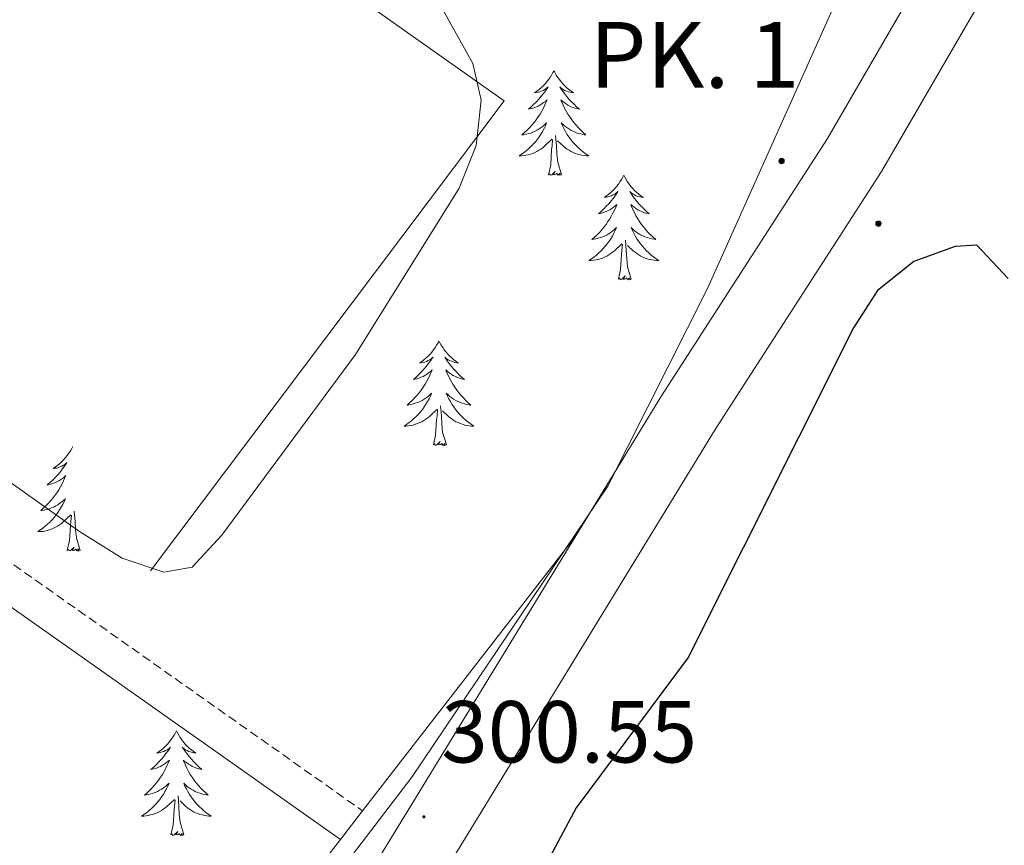
# Model space of a CAD drawing. Units: metres. Extents: x 611174 to 615676, y 4654891 to 4657932.
# Drawn here: x 614798 to 614910, y 4656571 to 4656665 of the extents above; entities that cross this region are included whole.
import ezdxf
from ezdxf.enums import TextEntityAlignment as Align

# ---------------------------------------------------------------- set-up
doc = ezdxf.new("R2010")
doc.units = ezdxf.units.M
doc.header["$MEASUREMENT"] = 0
doc.linetypes.add('TRAZOSX2', pattern=[1.5, 1, -0.5])
for name, color, linetype, lineweight in [('Carátula', 7, 'Continuous', 5), ('Level 20', 19, 'Continuous', 0), ('Level 21', 19, 'Continuous', 0), ('Level 35', 92, 'Continuous', 0), ('Level 36', 19, 'Continuous', 40), ('Level 4', 36, 'Continuous', 30), ('Level 41', 19, 'Continuous', 0), ('Level 44', 19, 'Continuous', 0), ('Level 54', 13, 'Continuous', 0), ('Level 7', 1, 'Continuous', 0)]:
    doc.layers.add(name, color=color, linetype=linetype, lineweight=lineweight)
doc.styles.add('Arial', font='ARIAL.TTF', dxfattribs={"height": 0.2})

# ---------------------------------------------------------------- blocks, each defined once
blk = doc.blocks.new('5PATER')
at = {"layer": 'Carátula', "linetype": 'Continuous', "lineweight": 5}
h = blk.add_hatch(color=250, dxfattribs=at)
edge = h.paths.add_edge_path()
edge.add_ellipse((0, 0), major_axis=(-1.33, -1.34), ratio=0.999422, start_angle=0, end_angle=360)
blk = doc.blocks.new('5HITCA')
at = {"layer": 'Carátula', "linetype": 'Continuous', "lineweight": 5}
h = blk.add_hatch(color=1, dxfattribs=at)
edge = h.paths.add_edge_path()
edge.add_arc((0, 0), 3.1, 0.0011, 360.0011)
at = {"layer": 'Carátula', "color": 250, "linetype": 'Continuous', "lineweight": 5}
blk.add_circle((0, 0, 0), 3.1, dxfattribs=at)

msp = doc.modelspace()

# ---------------------------------------------------------------- linework, layer by layer
at = {"layer": 'Level 20', "color": 19, "linetype": 'Continuous', "lineweight": 0, "ltscale": 0.5}
msp.add_polyline3d([(614730.49, 4656663.78, 303.67), (614768.94, 4656715.42, 304.46), (614853.28, 4656655.92, 303.67), (614812.96, 4656602.36, 303.67)], dxfattribs=at)
at = {"layer": 'Level 21', "color": 19, "linetype": 'Continuous', "lineweight": 13}
for points in [[(614972.86, 4656806.87, 301.09), (614971.49, 4656788.71, 301.09), (614966.45, 4656780.35, 301.46), (614927.52, 4656716.06, 301.51), (614890.14, 4656651.64, 300.9), (614871.21, 4656622.3, 300.7), (614861.45, 4656606.34, 300.23)], [(614684.9, 4656300.89, 301.03), (614689.22, 4656307.65, 300.67), (614718.41, 4656355.16, 299.86), (614750.4, 4656408.68, 300.08), (614773.53, 4656446.09, 299.65), (614813.2, 4656513.62, 300.31), (614819.24, 4656523.49, 300.35), (614821.71, 4656527.54, 300.36), (614877.31, 4656618.47, 300.7), (614896.29, 4656647.87, 300.9), (614933.72, 4656712.38, 301.51), (614940.2, 4656723.08, 301.37)], [(614861.45, 4656606.34, 300.23), (614837.14, 4656575.02, 300.23)], [(614837.14, 4656575.02, 300.23), (614834.62, 4656571.77, 300.23)], [(614834.62, 4656571.77, 300.23), (614817.21, 4656549.34, 300.23), (614813.5, 4656538.32, 300.23), (614813.54, 4656533.68, 300.23), (614814.78, 4656530.03, 300.23)]]:
    msp.add_polyline3d(points, dxfattribs=at)
at = {"layer": 'Level 21', "color": 19, "linetype": 'TRAZOSX2', "lineweight": 0}
msp.add_polyline3d([(614566.96, 4656765.61, 310.01), (614837.14, 4656575.02, 300.59)], dxfattribs=at)
at = {"layer": 'Level 21', "color": 19, "linetype": 'Continuous', "lineweight": 0}
msp.add_polyline3d([(614834.62, 4656571.77, 300.51), (614578.34, 4656752.6, 310.01), (614575.73, 4656754.46, 310.01), (614572.03, 4656756.69, 310.01), (614565.56, 4656759.27, 310.01)], dxfattribs=at)
at = {"layer": 'Level 35', "color": 92, "linetype": 'Continuous', "lineweight": 0, "ltscale": 0.5}
for points in [[(614912.89, 4656715.24, 306), (614898.35, 4656683.42, 304.15), (614876.47, 4656634.53, 303.3), (614865.08, 4656612.03, 302.71), (614842.76, 4656578.86, 301.42), (614821.49, 4656551.01, 301.42)], [(614762.68, 4656636.8, 303.88), (614804.89, 4656606.85, 304.23), (614809.74, 4656603.81, 304.08), (614814.49, 4656602.23, 303.93), (614817.73, 4656602.77, 303.88), (614821.1, 4656606.44, 303.87), (614836.33, 4656627, 304.14), (614848.14, 4656645.96, 304.3), (614850.08, 4656650.82, 304.3), (614850.64, 4656656, 304.3), (614849.72, 4656660.17, 304.3), (614845.6, 4656667.57, 304.3)]]:
    msp.add_polyline3d(points, dxfattribs=at)
at = {"layer": 'Level 36', "color": 92, "linetype": 'Continuous', "lineweight": 0}
for points in [[(614858.96, 4656659.35, 0.01), (614858.84, 4656659.13, 0.01), (614858.69, 4656658.86, 0.01), (614858.52, 4656658.59, 0.01), (614858.34, 4656658.34, 0.01), (614858.14, 4656658.09, 0.01), (614857.94, 4656657.85, 0.01), (614857.72, 4656657.62, 0.01), (614857.49, 4656657.41, 0.01), (614857.25, 4656657.2, 0.01), (614857, 4656657.01, 0.01), (614856.74, 4656656.84, 0.01), (614856.94, 4656656.86, 0.01), (614857.14, 4656656.9, 0.01), (614857.34, 4656656.95, 0.01), (614857.53, 4656657.02, 0.01), (614857.72, 4656657.11, 0.01), (614857.9, 4656657.2, 0.01), (614858.08, 4656657.32, 0.01), (614858.28, 4656657.51, 0.01), (614858.24, 4656657.44, 0.01), (614858.01, 4656657.1, 0.01), (614857.77, 4656656.76, 0.01), (614857.51, 4656656.44, 0.01), (614857.24, 4656656.12, 0.01), (614856.96, 4656655.82, 0.01), (614856.67, 4656655.52, 0.01), (614856.37, 4656655.24, 0.01), (614856.06, 4656654.97, 0.01), (614856.18, 4656654.99, 0.01), (614856.43, 4656655.05, 0.01), (614856.67, 4656655.12, 0.01), (614856.9, 4656655.21, 0.01), (614857.14, 4656655.31, 0.01), (614857.36, 4656655.43, 0.01), (614857.58, 4656655.56, 0.01), (614857.78, 4656655.71, 0.01), (614857.98, 4656655.86, 0.01), (614858.17, 4656656.03, 0.01), (614858.08, 4656655.81, 0.01), (614857.92, 4656655.45, 0.01), (614857.75, 4656655.1, 0.01), (614857.57, 4656654.75, 0.01), (614857.37, 4656654.41, 0.01), (614857.15, 4656654.08, 0.01), (614856.93, 4656653.76, 0.01), (614856.69, 4656653.44, 0.01), (614856.44, 4656653.14, 0.01), (614856.17, 4656652.85, 0.01), (614855.9, 4656652.57, 0.01), (614855.61, 4656652.3, 0.01), (614855.31, 4656652.04, 0.01), (614855.51, 4656652.06, 0.01), (614855.78, 4656652.11, 0.01), (614856.04, 4656652.18, 0.01), (614856.3, 4656652.25, 0.01), (614856.55, 4656652.35, 0.01), (614856.8, 4656652.46, 0.01), (614857.04, 4656652.58, 0.01), (614857.28, 4656652.72, 0.01), (614857.5, 4656652.87, 0.01), (614857.72, 4656653.03, 0.01), (614857.92, 4656653.21, 0.01), (614858.12, 4656653.4, 0.01), (614857.98, 4656653.07, 0.01)], [(614858.96, 4656659.35, 0.01), (614859.07, 4656659.13, 0.01), (614859.22, 4656658.86, 0.01), (614859.39, 4656658.59, 0.01), (614859.57, 4656658.34, 0.01), (614859.76, 4656658.09, 0.01), (614859.97, 4656657.85, 0.01), (614860.19, 4656657.62, 0.01), (614860.42, 4656657.41, 0.01), (614860.66, 4656657.2, 0.01), (614860.91, 4656657.01, 0.01), (614861.17, 4656656.84, 0.01), (614860.97, 4656656.86, 0.01), (614860.77, 4656656.9, 0.01), (614860.57, 4656656.95, 0.01), (614860.38, 4656657.02, 0.01), (614860.19, 4656657.11, 0.01), (614860.01, 4656657.2, 0.01), (614859.83, 4656657.32, 0.01), (614859.63, 4656657.51, 0.01), (614859.67, 4656657.44, 0.01), (614859.9, 4656657.1, 0.01), (614860.14, 4656656.76, 0.01), (614860.4, 4656656.44, 0.01), (614860.66, 4656656.12, 0.01), (614860.94, 4656655.82, 0.01), (614861.24, 4656655.52, 0.01), (614861.54, 4656655.24, 0.01), (614861.85, 4656654.97, 0.01), (614861.73, 4656654.99, 0.01), (614861.48, 4656655.05, 0.01), (614861.24, 4656655.12, 0.01), (614861, 4656655.21, 0.01), (614860.77, 4656655.31, 0.01), (614860.55, 4656655.43, 0.01), (614860.34, 4656655.56, 0.01), (614860.13, 4656655.71, 0.01), (614859.93, 4656655.86, 0.01), (614859.74, 4656656.03, 0.01), (614859.83, 4656655.81, 0.01), (614859.99, 4656655.45, 0.01), (614860.16, 4656655.1, 0.01), (614860.34, 4656654.75, 0.01), (614860.54, 4656654.41, 0.01), (614860.76, 4656654.08, 0.01), (614860.98, 4656653.76, 0.01), (614861.22, 4656653.44, 0.01), (614861.47, 4656653.14, 0.01), (614861.74, 4656652.85, 0.01), (614862.01, 4656652.57, 0.01), (614862.3, 4656652.3, 0.01), (614862.6, 4656652.04, 0.01), (614862.4, 4656652.06, 0.01), (614862.13, 4656652.11, 0.01), (614861.87, 4656652.18, 0.01), (614861.61, 4656652.25, 0.01), (614861.36, 4656652.35, 0.01), (614861.11, 4656652.46, 0.01), (614860.87, 4656652.58, 0.01), (614860.63, 4656652.72, 0.01), (614860.41, 4656652.87, 0.01), (614860.19, 4656653.03, 0.01), (614859.99, 4656653.21, 0.01), (614859.79, 4656653.4, 0.01), (614859.93, 4656653.07, 0.01)], [(614857.98, 4656653.07, 0.01), (614857.82, 4656652.75, 0.01), (614857.65, 4656652.43, 0.01), (614857.47, 4656652.13, 0.01), (614857.27, 4656651.83, 0.01), (614857.06, 4656651.54, 0.01), (614856.84, 4656651.26, 0.01), (614856.61, 4656651, 0.01), (614856.36, 4656650.74, 0.01), (614856.1, 4656650.49, 0.01), (614855.83, 4656650.26, 0.01), (614855.55, 4656650.04, 0.01), (614855.26, 4656649.83, 0.01), (614854.98, 4656649.64, 0.01), (614855.24, 4656649.65, 0.01), (614855.5, 4656649.67, 0.01), (614855.76, 4656649.71, 0.01), (614856.02, 4656649.77, 0.01), (614856.28, 4656649.84, 0.01), (614856.53, 4656649.93, 0.01), (614856.77, 4656650.03, 0.01), (614857.01, 4656650.15, 0.01), (614857.24, 4656650.28, 0.01), (614857.46, 4656650.42, 0.01), (614857.68, 4656650.58, 0.01), (614857.88, 4656650.75, 0.01), (614858.73, 4656651.55, 0.01)], [(614859.93, 4656653.07, 0.01), (614860.09, 4656652.75, 0.01), (614860.26, 4656652.43, 0.01), (614860.44, 4656652.13, 0.01), (614860.64, 4656651.83, 0.01), (614860.85, 4656651.54, 0.01), (614861.07, 4656651.26, 0.01), (614861.3, 4656651, 0.01), (614861.55, 4656650.74, 0.01), (614861.81, 4656650.49, 0.01), (614862.08, 4656650.26, 0.01), (614862.36, 4656650.04, 0.01), (614862.64, 4656649.83, 0.01), (614862.94, 4656649.64, 0.01), (614862.67, 4656649.65, 0.01), (614862.41, 4656649.67, 0.01), (614862.14, 4656649.71, 0.01), (614861.89, 4656649.77, 0.01), (614861.63, 4656649.84, 0.01), (614861.38, 4656649.93, 0.01), (614861.14, 4656650.03, 0.01), (614860.9, 4656650.15, 0.01), (614860.67, 4656650.28, 0.01), (614860.45, 4656650.42, 0.01), (614860.23, 4656650.58, 0.01), (614860.03, 4656650.75, 0.01), (614859.37, 4656651.37, 0.01)], [(614859.81, 4656647.5, 0.01), (614859.38, 4656648.94, 0.01), (614859.29, 4656649.85, 0.01), (614859.24, 4656650.8, 0.01), (614859.14, 4656651.96, 0.01)], [(614858.34, 4656647.5, 0.01), (614858.58, 4656648.62, 0.01), (614858.69, 4656650.36, 0.01), (614858.74, 4656650.8, 0.01), (614858.8, 4656651.52, 0.01)], [(614859.81, 4656647.5, 0.01), (614859.63, 4656647.43, 0.01), (614859.61, 4656647.67, 0.01), (614859.42, 4656647.45, 0.01), (614859.3, 4656647.65, 0.01), (614859.18, 4656647.55, 0.01), (614858.91, 4656647.49, 0.01), (614859.11, 4656647.88, 0.01), (614858.72, 4656647.5, 0.01), (614858.53, 4656647.45, 0.01), (614858.49, 4656647.61, 0.01), (614858.34, 4656647.5, 0.01)], [(614866.92, 4656647.43, 0.01), (614866.8, 4656647.22, 0.01), (614866.65, 4656646.94, 0.01), (614866.48, 4656646.67, 0.01), (614866.3, 4656646.42, 0.01), (614866.1, 4656646.17, 0.01), (614865.9, 4656645.93, 0.01), (614865.68, 4656645.7, 0.01), (614865.45, 4656645.49, 0.01), (614865.21, 4656645.29, 0.01), (614864.96, 4656645.1, 0.01), (614864.7, 4656644.92, 0.01), (614864.9, 4656644.94, 0.01), (614865.1, 4656644.98, 0.01), (614865.3, 4656645.03, 0.01), (614865.49, 4656645.1, 0.01), (614865.68, 4656645.19, 0.01), (614865.86, 4656645.29, 0.01), (614866.04, 4656645.4, 0.01), (614866.24, 4656645.59, 0.01), (614866.2, 4656645.52, 0.01), (614865.97, 4656645.18, 0.01), (614865.73, 4656644.84, 0.01), (614865.47, 4656644.52, 0.01), (614865.2, 4656644.2, 0.01), (614864.92, 4656643.9, 0.01), (614864.63, 4656643.6, 0.01), (614864.33, 4656643.32, 0.01), (614864.02, 4656643.05, 0.01), (614864.14, 4656643.07, 0.01), (614864.39, 4656643.13, 0.01), (614864.63, 4656643.2, 0.01), (614864.86, 4656643.29, 0.01), (614865.1, 4656643.39, 0.01), (614865.32, 4656643.51, 0.01), (614865.54, 4656643.64, 0.01), (614865.74, 4656643.79, 0.01), (614865.94, 4656643.94, 0.01), (614866.13, 4656644.11, 0.01), (614866.04, 4656643.89, 0.01), (614865.88, 4656643.53, 0.01), (614865.71, 4656643.18, 0.01), (614865.53, 4656642.83, 0.01), (614865.33, 4656642.49, 0.01), (614865.11, 4656642.16, 0.01), (614864.89, 4656641.84, 0.01), (614864.65, 4656641.52, 0.01), (614864.4, 4656641.22, 0.01), (614864.13, 4656640.93, 0.01), (614863.86, 4656640.65, 0.01), (614863.57, 4656640.38, 0.01), (614863.27, 4656640.12, 0.01), (614863.47, 4656640.15, 0.01), (614863.74, 4656640.19, 0.01), (614864, 4656640.26, 0.01), (614864.26, 4656640.34, 0.01), (614864.51, 4656640.43, 0.01), (614864.76, 4656640.54, 0.01), (614865, 4656640.66, 0.01), (614865.24, 4656640.8, 0.01), (614865.46, 4656640.95, 0.01), (614865.68, 4656641.11, 0.01), (614865.88, 4656641.29, 0.01), (614866.08, 4656641.48, 0.01), (614865.94, 4656641.15, 0.01)], [(614866.92, 4656647.43, 0.01), (614867.03, 4656647.22, 0.01), (614867.18, 4656646.94, 0.01), (614867.35, 4656646.67, 0.01), (614867.53, 4656646.42, 0.01), (614867.72, 4656646.17, 0.01), (614867.93, 4656645.93, 0.01), (614868.15, 4656645.7, 0.01), (614868.38, 4656645.49, 0.01), (614868.62, 4656645.29, 0.01), (614868.87, 4656645.1, 0.01), (614869.13, 4656644.92, 0.01), (614868.93, 4656644.94, 0.01), (614868.73, 4656644.98, 0.01), (614868.53, 4656645.03, 0.01), (614868.34, 4656645.1, 0.01), (614868.15, 4656645.19, 0.01), (614867.97, 4656645.29, 0.01), (614867.79, 4656645.4, 0.01), (614867.59, 4656645.59, 0.01), (614867.63, 4656645.52, 0.01), (614867.86, 4656645.18, 0.01), (614868.1, 4656644.84, 0.01), (614868.36, 4656644.52, 0.01), (614868.62, 4656644.2, 0.01), (614868.9, 4656643.9, 0.01), (614869.2, 4656643.6, 0.01), (614869.5, 4656643.32, 0.01), (614869.81, 4656643.05, 0.01), (614869.69, 4656643.07, 0.01), (614869.44, 4656643.13, 0.01), (614869.2, 4656643.2, 0.01), (614868.96, 4656643.29, 0.01), (614868.73, 4656643.39, 0.01), (614868.51, 4656643.51, 0.01), (614868.3, 4656643.64, 0.01), (614868.09, 4656643.79, 0.01), (614867.89, 4656643.94, 0.01), (614867.7, 4656644.11, 0.01), (614867.79, 4656643.89, 0.01), (614867.95, 4656643.53, 0.01), (614868.12, 4656643.18, 0.01), (614868.3, 4656642.83, 0.01), (614868.5, 4656642.49, 0.01), (614868.72, 4656642.16, 0.01), (614868.94, 4656641.84, 0.01), (614869.18, 4656641.53, 0.01), (614869.43, 4656641.22, 0.01), (614869.7, 4656640.93, 0.01), (614869.97, 4656640.65, 0.01), (614870.26, 4656640.38, 0.01), (614870.56, 4656640.12, 0.01), (614870.36, 4656640.15, 0.01), (614870.09, 4656640.19, 0.01), (614869.83, 4656640.26, 0.01), (614869.57, 4656640.34, 0.01), (614869.32, 4656640.43, 0.01), (614869.07, 4656640.54, 0.01), (614868.83, 4656640.66, 0.01), (614868.59, 4656640.8, 0.01), (614868.37, 4656640.95, 0.01), (614868.15, 4656641.11, 0.01), (614867.95, 4656641.29, 0.01), (614867.75, 4656641.48, 0.01), (614867.89, 4656641.15, 0.01)], [(614865.94, 4656641.15, 0.01), (614865.78, 4656640.83, 0.01), (614865.61, 4656640.51, 0.01), (614865.43, 4656640.21, 0.01), (614865.23, 4656639.91, 0.01), (614865.02, 4656639.62, 0.01), (614864.8, 4656639.35, 0.01), (614864.57, 4656639.08, 0.01), (614864.32, 4656638.82, 0.01), (614864.06, 4656638.58, 0.01), (614863.79, 4656638.34, 0.01), (614863.51, 4656638.12, 0.01), (614863.22, 4656637.91, 0.01), (614862.94, 4656637.72, 0.01), (614863.2, 4656637.73, 0.01), (614863.46, 4656637.75, 0.01), (614863.72, 4656637.8, 0.01), (614863.98, 4656637.85, 0.01), (614864.24, 4656637.92, 0.01), (614864.49, 4656638.01, 0.01), (614864.73, 4656638.11, 0.01), (614864.97, 4656638.23, 0.01), (614865.2, 4656638.36, 0.01), (614865.42, 4656638.51, 0.01), (614865.64, 4656638.66, 0.01), (614865.84, 4656638.83, 0.01), (614866.69, 4656639.63, 0.01)], [(614867.89, 4656641.15, 0.01), (614868.05, 4656640.83, 0.01), (614868.22, 4656640.52, 0.01), (614868.4, 4656640.21, 0.01), (614868.6, 4656639.91, 0.01), (614868.81, 4656639.62, 0.01), (614869.03, 4656639.35, 0.01), (614869.26, 4656639.08, 0.01), (614869.51, 4656638.82, 0.01), (614869.77, 4656638.58, 0.01), (614870.04, 4656638.34, 0.01), (614870.32, 4656638.12, 0.01), (614870.6, 4656637.91, 0.01), (614870.9, 4656637.72, 0.01), (614870.63, 4656637.73, 0.01), (614870.37, 4656637.75, 0.01), (614870.1, 4656637.8, 0.01), (614869.85, 4656637.85, 0.01), (614869.59, 4656637.92, 0.01), (614869.34, 4656638.01, 0.01), (614869.1, 4656638.11, 0.01), (614868.86, 4656638.23, 0.01), (614868.63, 4656638.36, 0.01), (614868.41, 4656638.51, 0.01), (614868.19, 4656638.66, 0.01), (614867.99, 4656638.83, 0.01), (614867.33, 4656639.45, 0.01)], [(614866.3, 4656635.58, 0.01), (614866.54, 4656636.7, 0.01), (614866.65, 4656638.44, 0.01), (614866.7, 4656638.88, 0.01), (614866.76, 4656639.6, 0.01)], [(614867.77, 4656635.58, 0.01), (614867.34, 4656637.02, 0.01), (614867.25, 4656637.93, 0.01), (614867.2, 4656638.88, 0.01), (614867.1, 4656640.04, 0.01)], [(614867.77, 4656635.58, 0.01), (614867.59, 4656635.52, 0.01), (614867.57, 4656635.76, 0.01), (614867.38, 4656635.53, 0.01), (614867.26, 4656635.74, 0.01), (614867.14, 4656635.63, 0.01), (614866.87, 4656635.57, 0.01), (614867.07, 4656635.97, 0.01), (614866.68, 4656635.59, 0.01), (614866.49, 4656635.53, 0.01), (614866.45, 4656635.7, 0.01), (614866.3, 4656635.58, 0.01)], [(614845.85, 4656628.57, 0.01), (614845.74, 4656628.35, 0.01), (614845.58, 4656628.07, 0.01), (614845.41, 4656627.81, 0.01), (614845.23, 4656627.55, 0.01), (614845.04, 4656627.3, 0.01), (614844.83, 4656627.06, 0.01), (614844.61, 4656626.84, 0.01), (614844.38, 4656626.62, 0.01), (614844.14, 4656626.42, 0.01), (614843.89, 4656626.23, 0.01), (614843.63, 4656626.05, 0.01), (614843.83, 4656626.07, 0.01), (614844.03, 4656626.11, 0.01), (614844.23, 4656626.16, 0.01), (614844.43, 4656626.23, 0.01), (614844.62, 4656626.32, 0.01), (614844.8, 4656626.42, 0.01), (614844.97, 4656626.53, 0.01), (614845.18, 4656626.72, 0.01), (614845.13, 4656626.66, 0.01), (614844.9, 4656626.31, 0.01), (614844.66, 4656625.98, 0.01), (614844.4, 4656625.65, 0.01), (614844.14, 4656625.33, 0.01), (614843.86, 4656625.03, 0.01), (614843.56, 4656624.73, 0.01), (614843.26, 4656624.45, 0.01), (614842.95, 4656624.18, 0.01), (614843.07, 4656624.2, 0.01), (614843.32, 4656624.26, 0.01), (614843.56, 4656624.33, 0.01), (614843.8, 4656624.42, 0.01), (614844.03, 4656624.52, 0.01), (614844.25, 4656624.64, 0.01), (614844.47, 4656624.77, 0.01), (614844.67, 4656624.92, 0.01), (614844.87, 4656625.08, 0.01), (614845.06, 4656625.25, 0.01), (614844.97, 4656625.02, 0.01), (614844.81, 4656624.66, 0.01), (614844.64, 4656624.31, 0.01), (614844.46, 4656623.96, 0.01), (614844.26, 4656623.62, 0.01), (614844.05, 4656623.29, 0.01), (614843.82, 4656622.97, 0.01), (614843.58, 4656622.66, 0.01), (614843.33, 4656622.36, 0.01), (614843.06, 4656622.06, 0.01), (614842.79, 4656621.78, 0.01), (614842.5, 4656621.51, 0.01), (614842.21, 4656621.25, 0.01), (614842.4, 4656621.28, 0.01), (614842.67, 4656621.33, 0.01), (614842.93, 4656621.39, 0.01), (614843.19, 4656621.47, 0.01), (614843.45, 4656621.56, 0.01), (614843.69, 4656621.67, 0.01), (614843.94, 4656621.79, 0.01), (614844.17, 4656621.93, 0.01), (614844.39, 4656622.08, 0.01), (614844.61, 4656622.24, 0.01), (614844.82, 4656622.42, 0.01), (614845.01, 4656622.61, 0.01), (614844.87, 4656622.28, 0.01)], [(614845.85, 4656628.57, 0.01), (614845.96, 4656628.35, 0.01), (614846.11, 4656628.07, 0.01), (614846.28, 4656627.81, 0.01), (614846.46, 4656627.55, 0.01), (614846.66, 4656627.3, 0.01), (614846.86, 4656627.06, 0.01), (614847.08, 4656626.84, 0.01), (614847.31, 4656626.62, 0.01), (614847.55, 4656626.42, 0.01), (614847.8, 4656626.23, 0.01), (614848.06, 4656626.05, 0.01), (614847.86, 4656626.07, 0.01), (614847.66, 4656626.11, 0.01), (614847.46, 4656626.17, 0.01), (614847.27, 4656626.24, 0.01), (614847.08, 4656626.32, 0.01), (614846.9, 4656626.42, 0.01), (614846.72, 4656626.53, 0.01), (614846.52, 4656626.72, 0.01), (614846.56, 4656626.66, 0.01), (614846.79, 4656626.31, 0.01), (614847.03, 4656625.98, 0.01), (614847.29, 4656625.65, 0.01), (614847.56, 4656625.33, 0.01), (614847.84, 4656625.03, 0.01), (614848.13, 4656624.74, 0.01), (614848.43, 4656624.45, 0.01), (614848.74, 4656624.18, 0.01), (614848.62, 4656624.2, 0.01), (614848.38, 4656624.26, 0.01), (614848.13, 4656624.34, 0.01), (614847.9, 4656624.42, 0.01), (614847.67, 4656624.53, 0.01), (614847.44, 4656624.64, 0.01), (614847.23, 4656624.78, 0.01), (614847.02, 4656624.92, 0.01), (614846.82, 4656625.08, 0.01), (614846.64, 4656625.25, 0.01), (614846.72, 4656625.02, 0.01), (614846.88, 4656624.66, 0.01), (614847.05, 4656624.31, 0.01), (614847.24, 4656623.96, 0.01), (614847.44, 4656623.62, 0.01), (614847.65, 4656623.29, 0.01), (614847.88, 4656622.97, 0.01), (614848.11, 4656622.66, 0.01), (614848.36, 4656622.36, 0.01), (614848.63, 4656622.06, 0.01), (614848.9, 4656621.78, 0.01), (614849.19, 4656621.51, 0.01), (614849.49, 4656621.25, 0.01), (614849.29, 4656621.28, 0.01), (614849.02, 4656621.33, 0.01), (614848.76, 4656621.39, 0.01), (614848.5, 4656621.47, 0.01), (614848.25, 4656621.56, 0.01), (614848, 4656621.67, 0.01), (614847.76, 4656621.79, 0.01), (614847.52, 4656621.93, 0.01), (614847.3, 4656622.08, 0.01), (614847.08, 4656622.24, 0.01), (614846.88, 4656622.42, 0.01), (614846.68, 4656622.61, 0.01), (614846.82, 4656622.28, 0.01)], [(614844.87, 4656622.28, 0.01), (614844.72, 4656621.96, 0.01), (614844.55, 4656621.65, 0.01), (614844.36, 4656621.34, 0.01), (614844.17, 4656621.04, 0.01), (614843.96, 4656620.76, 0.01), (614843.73, 4656620.48, 0.01), (614843.5, 4656620.21, 0.01), (614843.25, 4656619.95, 0.01), (614842.99, 4656619.71, 0.01), (614842.72, 4656619.47, 0.01), (614842.45, 4656619.25, 0.01), (614842.16, 4656619.04, 0.01), (614841.87, 4656618.85, 0.01), (614842.13, 4656618.86, 0.01), (614842.39, 4656618.89, 0.01), (614842.66, 4656618.93, 0.01), (614842.92, 4656618.98, 0.01), (614843.17, 4656619.06, 0.01), (614843.42, 4656619.14, 0.01), (614843.66, 4656619.25, 0.01), (614843.9, 4656619.36, 0.01), (614844.13, 4656619.49, 0.01), (614844.36, 4656619.64, 0.01), (614844.57, 4656619.8, 0.01), (614844.77, 4656619.97, 0.01), (614845.62, 4656620.76, 0.01)], [(614846.82, 4656622.28, 0.01), (614846.98, 4656621.96, 0.01), (614847.15, 4656621.65, 0.01), (614847.33, 4656621.34, 0.01), (614847.53, 4656621.04, 0.01), (614847.74, 4656620.76, 0.01), (614847.96, 4656620.48, 0.01), (614848.2, 4656620.21, 0.01), (614848.44, 4656619.95, 0.01), (614848.7, 4656619.71, 0.01), (614848.97, 4656619.47, 0.01), (614849.25, 4656619.25, 0.01), (614849.54, 4656619.04, 0.01), (614849.83, 4656618.85, 0.01), (614849.56, 4656618.86, 0.01), (614849.3, 4656618.89, 0.01), (614849.04, 4656618.93, 0.01), (614848.78, 4656618.98, 0.01), (614848.52, 4656619.06, 0.01), (614848.27, 4656619.14, 0.01), (614848.03, 4656619.25, 0.01), (614847.79, 4656619.36, 0.01), (614847.56, 4656619.49, 0.01), (614847.34, 4656619.64, 0.01), (614847.12, 4656619.8, 0.01), (614846.92, 4656619.97, 0.01), (614846.26, 4656620.59, 0.01)], [(614845.23, 4656616.72, 0.01), (614845.47, 4656617.83, 0.01), (614845.58, 4656619.58, 0.01), (614845.63, 4656620.01, 0.01), (614845.7, 4656620.73, 0.01)], [(614846.7, 4656616.72, 0.01), (614846.27, 4656618.16, 0.01), (614846.18, 4656619.06, 0.01), (614846.13, 4656620.01, 0.01), (614846.03, 4656621.17, 0.01)], [(614846.7, 4656616.72, 0.01), (614846.52, 4656616.65, 0.01), (614846.5, 4656616.89, 0.01), (614846.31, 4656616.66, 0.01), (614846.19, 4656616.87, 0.01), (614846.07, 4656616.76, 0.01), (614845.8, 4656616.71, 0.01), (614846, 4656617.1, 0.01), (614845.61, 4656616.72, 0.01), (614845.42, 4656616.66, 0.01), (614845.38, 4656616.83, 0.01), (614845.23, 4656616.72, 0.01)], [(614804.11, 4656616.54, 0.01), (614804, 4656616.32, 0.01), (614803.84, 4656616.05, 0.01), (614803.67, 4656615.78, 0.01), (614803.49, 4656615.52, 0.01), (614803.3, 4656615.28, 0.01), (614803.09, 4656615.04, 0.01), (614802.87, 4656614.81, 0.01), (614802.64, 4656614.6, 0.01), (614802.4, 4656614.39, 0.01), (614802.15, 4656614.2, 0.01), (614801.89, 4656614.02, 0.01), (614802.09, 4656614.05, 0.01), (614802.29, 4656614.08, 0.01), (614802.49, 4656614.14, 0.01), (614802.69, 4656614.21, 0.01), (614802.88, 4656614.29, 0.01), (614803.06, 4656614.39, 0.01), (614803.23, 4656614.5, 0.01), (614803.44, 4656614.7, 0.01), (614803.4, 4656614.63, 0.01), (614803.16, 4656614.29, 0.01), (614802.92, 4656613.95, 0.01), (614802.67, 4656613.62, 0.01), (614802.4, 4656613.31, 0.01), (614802.12, 4656613, 0.01), (614801.83, 4656612.71, 0.01), (614801.52, 4656612.43, 0.01), (614801.21, 4656612.16, 0.01), (614801.33, 4656612.18, 0.01), (614801.58, 4656612.24, 0.01), (614801.82, 4656612.31, 0.01), (614802.06, 4656612.4, 0.01), (614802.29, 4656612.5, 0.01), (614802.51, 4656612.62, 0.01), (614802.73, 4656612.75, 0.01), (614802.94, 4656612.89, 0.01), (614803.13, 4656613.05, 0.01), (614803.32, 4656613.22, 0.01), (614803.23, 4656613, 0.01), (614803.07, 4656612.64, 0.01), (614802.9, 4656612.28, 0.01), (614802.72, 4656611.94, 0.01), (614802.52, 4656611.6, 0.01), (614802.31, 4656611.27, 0.01), (614802.08, 4656610.94, 0.01), (614801.84, 4656610.63, 0.01), (614801.59, 4656610.33, 0.01), (614801.32, 4656610.04, 0.01), (614801.05, 4656609.76, 0.01), (614800.76, 4656609.49, 0.01), (614800.47, 4656609.23, 0.01), (614800.66, 4656609.25, 0.01), (614800.93, 4656609.3, 0.01), (614801.19, 4656609.36, 0.01), (614801.45, 4656609.44, 0.01), (614801.71, 4656609.54, 0.01), (614801.95, 4656609.64, 0.01), (614802.2, 4656609.77, 0.01), (614802.43, 4656609.9, 0.01), (614802.65, 4656610.06, 0.01), (614802.87, 4656610.22, 0.01), (614803.08, 4656610.4, 0.01), (614803.27, 4656610.58, 0.01), (614803.13, 4656610.26, 0.01)], [(614803.13, 4656610.26, 0.01), (614802.98, 4656609.94, 0.01), (614802.81, 4656609.62, 0.01), (614802.62, 4656609.32, 0.01), (614802.43, 4656609.02, 0.01), (614802.22, 4656608.73, 0.01), (614801.99, 4656608.45, 0.01), (614801.76, 4656608.18, 0.01), (614801.51, 4656607.93, 0.01), (614801.25, 4656607.68, 0.01), (614800.98, 4656607.45, 0.01), (614800.71, 4656607.23, 0.01), (614800.42, 4656607.02, 0.01), (614800.13, 4656606.83, 0.01), (614800.39, 4656606.84, 0.01), (614800.66, 4656606.86, 0.01), (614800.92, 4656606.9, 0.01), (614801.18, 4656606.96, 0.01), (614801.43, 4656607.03, 0.01), (614801.68, 4656607.12, 0.01), (614801.92, 4656607.22, 0.01), (614802.16, 4656607.34, 0.01), (614802.39, 4656607.47, 0.01), (614802.62, 4656607.61, 0.01), (614802.83, 4656607.77, 0.01), (614803.03, 4656607.94, 0.01), (614803.88, 4656608.74, 0.01)], [(614803.49, 4656604.69, 0.01), (614803.73, 4656605.81, 0.01), (614803.85, 4656607.55, 0.01), (614803.89, 4656607.98, 0.01), (614803.96, 4656608.71, 0.01)], [(614804.96, 4656604.69, 0.01), (614804.53, 4656606.13, 0.01), (614804.44, 4656607.03, 0.01), (614804.39, 4656607.98, 0.01), (614804.29, 4656609.15, 0.01)], [(614804.96, 4656604.69, 0.01), (614804.78, 4656604.62, 0.01), (614804.76, 4656604.86, 0.01), (614804.58, 4656604.64, 0.01), (614804.45, 4656604.84, 0.01), (614804.33, 4656604.73, 0.01), (614804.06, 4656604.68, 0.01), (614804.26, 4656605.07, 0.01), (614803.87, 4656604.69, 0.01), (614803.69, 4656604.64, 0.01), (614803.64, 4656604.8, 0.01), (614803.49, 4656604.69, 0.01)], [(614815.92, 4656584.13, 0.01), (614815.81, 4656583.91, 0.01), (614815.66, 4656583.64, 0.01), (614815.49, 4656583.37, 0.01), (614815.31, 4656583.11, 0.01), (614815.11, 4656582.86, 0.01), (614814.91, 4656582.63, 0.01), (614814.69, 4656582.4, 0.01), (614814.46, 4656582.18, 0.01), (614814.22, 4656581.98, 0.01), (614813.97, 4656581.79, 0.01), (614813.71, 4656581.61, 0.01), (614813.91, 4656581.64, 0.01), (614814.11, 4656581.67, 0.01), (614814.31, 4656581.73, 0.01), (614814.5, 4656581.8, 0.01), (614814.69, 4656581.88, 0.01), (614814.87, 4656581.98, 0.01), (614815.05, 4656582.09, 0.01), (614815.25, 4656582.28, 0.01), (614815.21, 4656582.22, 0.01), (614814.98, 4656581.87, 0.01), (614814.74, 4656581.54, 0.01), (614814.48, 4656581.21, 0.01), (614814.21, 4656580.9, 0.01), (614813.93, 4656580.59, 0.01), (614813.64, 4656580.3, 0.01), (614813.34, 4656580.01, 0.01), (614813.03, 4656579.74, 0.01), (614813.15, 4656579.77, 0.01), (614813.4, 4656579.82, 0.01), (614813.64, 4656579.9, 0.01), (614813.87, 4656579.98, 0.01), (614814.1, 4656580.09, 0.01), (614814.33, 4656580.21, 0.01), (614814.54, 4656580.34, 0.01), (614814.75, 4656580.48, 0.01), (614814.95, 4656580.64, 0.01), (614815.14, 4656580.81, 0.01), (614815.05, 4656580.59, 0.01), (614814.89, 4656580.23, 0.01), (614814.72, 4656579.87, 0.01), (614814.54, 4656579.52, 0.01), (614814.34, 4656579.18, 0.01), (614814.12, 4656578.85, 0.01), (614813.9, 4656578.53, 0.01), (614813.66, 4656578.22, 0.01), (614813.41, 4656577.92, 0.01), (614813.14, 4656577.62, 0.01), (614812.87, 4656577.34, 0.01), (614812.58, 4656577.07, 0.01), (614812.28, 4656576.82, 0.01), (614812.48, 4656576.84, 0.01), (614812.75, 4656576.89, 0.01), (614813.01, 4656576.95, 0.01), (614813.27, 4656577.03, 0.01), (614813.52, 4656577.12, 0.01), (614813.77, 4656577.23, 0.01), (614814.01, 4656577.36, 0.01), (614814.25, 4656577.49, 0.01), (614814.47, 4656577.64, 0.01), (614814.69, 4656577.81, 0.01), (614814.89, 4656577.98, 0.01), (614815.09, 4656578.17, 0.01), (614814.95, 4656577.84, 0.01)], [(614815.92, 4656584.13, 0.01), (614816.04, 4656583.91, 0.01), (614816.19, 4656583.64, 0.01), (614816.36, 4656583.37, 0.01), (614816.54, 4656583.11, 0.01), (614816.73, 4656582.86, 0.01), (614816.94, 4656582.63, 0.01), (614817.16, 4656582.4, 0.01), (614817.39, 4656582.18, 0.01), (614817.63, 4656581.98, 0.01), (614817.88, 4656581.79, 0.01), (614818.14, 4656581.61, 0.01), (614817.94, 4656581.64, 0.01), (614817.74, 4656581.67, 0.01), (614817.54, 4656581.73, 0.01), (614817.34, 4656581.8, 0.01), (614817.16, 4656581.88, 0.01), (614816.98, 4656581.98, 0.01), (614816.8, 4656582.09, 0.01), (614816.6, 4656582.28, 0.01), (614816.64, 4656582.22, 0.01), (614816.87, 4656581.87, 0.01), (614817.11, 4656581.54, 0.01), (614817.37, 4656581.21, 0.01), (614817.63, 4656580.9, 0.01), (614817.91, 4656580.59, 0.01), (614818.21, 4656580.3, 0.01), (614818.51, 4656580.01, 0.01), (614818.82, 4656579.74, 0.01), (614818.7, 4656579.77, 0.01), (614818.45, 4656579.82, 0.01), (614818.21, 4656579.9, 0.01), (614817.97, 4656579.98, 0.01), (614817.74, 4656580.09, 0.01), (614817.52, 4656580.21, 0.01), (614817.3, 4656580.34, 0.01), (614817.1, 4656580.48, 0.01), (614816.9, 4656580.64, 0.01), (614816.71, 4656580.81, 0.01), (614816.8, 4656580.59, 0.01), (614816.96, 4656580.23, 0.01), (614817.13, 4656579.87, 0.01), (614817.31, 4656579.52, 0.01), (614817.51, 4656579.18, 0.01), (614817.72, 4656578.85, 0.01), (614817.95, 4656578.53, 0.01), (614818.19, 4656578.22, 0.01), (614818.44, 4656577.92, 0.01), (614818.71, 4656577.62, 0.01), (614818.98, 4656577.34, 0.01), (614819.27, 4656577.07, 0.01), (614819.56, 4656576.82, 0.01), (614819.37, 4656576.84, 0.01), (614819.1, 4656576.89, 0.01), (614818.84, 4656576.95, 0.01), (614818.58, 4656577.03, 0.01), (614818.32, 4656577.12, 0.01), (614818.08, 4656577.23, 0.01), (614817.84, 4656577.36, 0.01), (614817.6, 4656577.49, 0.01), (614817.38, 4656577.64, 0.01), (614817.16, 4656577.81, 0.01), (614816.96, 4656577.98, 0.01), (614816.76, 4656578.17, 0.01), (614816.9, 4656577.84, 0.01)], [(614814.95, 4656577.84, 0.01), (614814.79, 4656577.52, 0.01), (614814.62, 4656577.21, 0.01), (614814.44, 4656576.9, 0.01), (614814.24, 4656576.61, 0.01), (614814.03, 4656576.32, 0.01), (614813.81, 4656576.04, 0.01), (614813.58, 4656575.77, 0.01), (614813.33, 4656575.52, 0.01), (614813.07, 4656575.27, 0.01), (614812.8, 4656575.04, 0.01), (614812.52, 4656574.81, 0.01), (614812.23, 4656574.6, 0.01), (614811.94, 4656574.41, 0.01), (614812.21, 4656574.42, 0.01), (614812.47, 4656574.45, 0.01), (614812.73, 4656574.49, 0.01), (614812.99, 4656574.55, 0.01), (614813.25, 4656574.62, 0.01), (614813.5, 4656574.7, 0.01), (614813.74, 4656574.81, 0.01), (614813.98, 4656574.92, 0.01), (614814.21, 4656575.06, 0.01), (614814.43, 4656575.2, 0.01), (614814.64, 4656575.36, 0.01), (614814.85, 4656575.53, 0.01), (614815.7, 4656576.33, 0.01)], [(614816.9, 4656577.84, 0.01), (614817.06, 4656577.52, 0.01), (614817.22, 4656577.21, 0.01), (614817.41, 4656576.9, 0.01), (614817.6, 4656576.61, 0.01), (614817.82, 4656576.32, 0.01), (614818.04, 4656576.04, 0.01), (614818.27, 4656575.77, 0.01), (614818.52, 4656575.52, 0.01), (614818.78, 4656575.27, 0.01), (614819.05, 4656575.04, 0.01), (614819.32, 4656574.81, 0.01), (614819.61, 4656574.6, 0.01), (614819.9, 4656574.41, 0.01), (614819.64, 4656574.42, 0.01), (614819.38, 4656574.45, 0.01), (614819.11, 4656574.49, 0.01), (614818.86, 4656574.55, 0.01), (614818.6, 4656574.62, 0.01), (614818.35, 4656574.7, 0.01), (614818.11, 4656574.81, 0.01), (614817.87, 4656574.92, 0.01), (614817.64, 4656575.06, 0.01), (614817.42, 4656575.2, 0.01), (614817.2, 4656575.36, 0.01), (614817, 4656575.53, 0.01), (614816.34, 4656576.15, 0.01)], [(614816.78, 4656572.28, 0.01), (614816.35, 4656573.72, 0.01), (614816.26, 4656574.62, 0.01), (614816.21, 4656575.57, 0.01), (614816.11, 4656576.74, 0.01)], [(614815.3, 4656572.28, 0.01), (614815.55, 4656573.4, 0.01), (614815.66, 4656575.14, 0.01), (614815.71, 4656575.57, 0.01), (614815.77, 4656576.29, 0.01)], [(614816.78, 4656572.28, 0.01), (614816.6, 4656572.21, 0.01), (614816.58, 4656572.45, 0.01), (614816.39, 4656572.23, 0.01), (614816.27, 4656572.43, 0.01), (614816.15, 4656572.32, 0.01), (614815.88, 4656572.27, 0.01), (614816.08, 4656572.66, 0.01), (614815.69, 4656572.28, 0.01), (614815.5, 4656572.23, 0.01), (614815.46, 4656572.39, 0.01), (614815.3, 4656572.28, 0.01)]]:
    msp.add_polyline3d(points, dxfattribs=at)
at = {"layer": 'Level 4', "color": 36, "linetype": 'Continuous', "lineweight": 30}
msp.add_polyline3d([(614910.72, 4656635.69, 300.01), (614907.16, 4656639.47, 300.01), (614904.67, 4656639.31, 300.01), (614899.98, 4656637.62, 300.01), (614895.83, 4656634.31, 300.01), (614893.09, 4656630.04, 300.01), (614874.24, 4656592.51, 300.01), (614861.49, 4656575.38, 300.01), (614856.41, 4656565.82, 300.01)], dxfattribs=at)
at = {"layer": 'Level 54', "color": 13, "linetype": 'Continuous', "lineweight": 0}
msp.add_polyline3d([(614833.26, 4656560.25, 300.5), (614861.45, 4656606.34, 300.23), (614871.21, 4656622.3, 300.7), (614890.14, 4656651.64, 300.9), (614927.52, 4656716.06, 301.51), (614966.45, 4656780.35, 301.46), (614971.49, 4656788.71, 301.09), (614972.86, 4656806.87, 301.09), (614979.68, 4656803.26, 300.98), (614986.5, 4656799.64, 300.87), (614972.62, 4656776.62, 301.46), (614943.34, 4656728.27, 301.13), (614940.2, 4656723.08, 301.37), (614933.72, 4656712.38, 301.51), (614896.29, 4656647.87, 300.9), (614877.31, 4656618.47, 300.7), (614821.71, 4656527.54, 300.36)], dxfattribs=at)

# ---------------------------------------------------------------- block references
at = {"layer": 'Level 21', "color": 19, "linetype": 'Continuous', "lineweight": 0, "xscale": 0.09999983015004542, "yscale": 0.09999983015004542}
for p in [(614884.89, 4656649.06, 301.05), (614895.93, 4656641.94, 300.53)]:
    msp.add_blockref('5HITCA', p, dxfattribs=at)
at = {"layer": 'Level 7', "color": 19, "linetype": 'Continuous', "lineweight": 0, "xscale": 0.09999983015004542, "yscale": 0.09999983015004542}
msp.add_blockref('5PATER', (614844.13, 4656574.34, 300.56), dxfattribs=at)

# ---------------------------------------------------------------- texts
at = {"layer": 'Level 41', "color": 19, "linetype": 'Continuous', "lineweight": 0, "style": 'Arial'}
msp.add_text('300.55', height=7, dxfattribs=at).set_placement((614846.11, 4656578.34, 300.56), align=Align.BOTTOM_LEFT)
at = {"layer": 'Level 44', "color": 19, "linetype": 'Continuous', "lineweight": 0, "style": 'Arial'}
msp.add_text('PK. 1', height=7.5, dxfattribs=at).set_placement((614863.02, 4656655.06, 302.3), align=Align.BOTTOM_LEFT)

doc.saveas('drawing.dxf')
